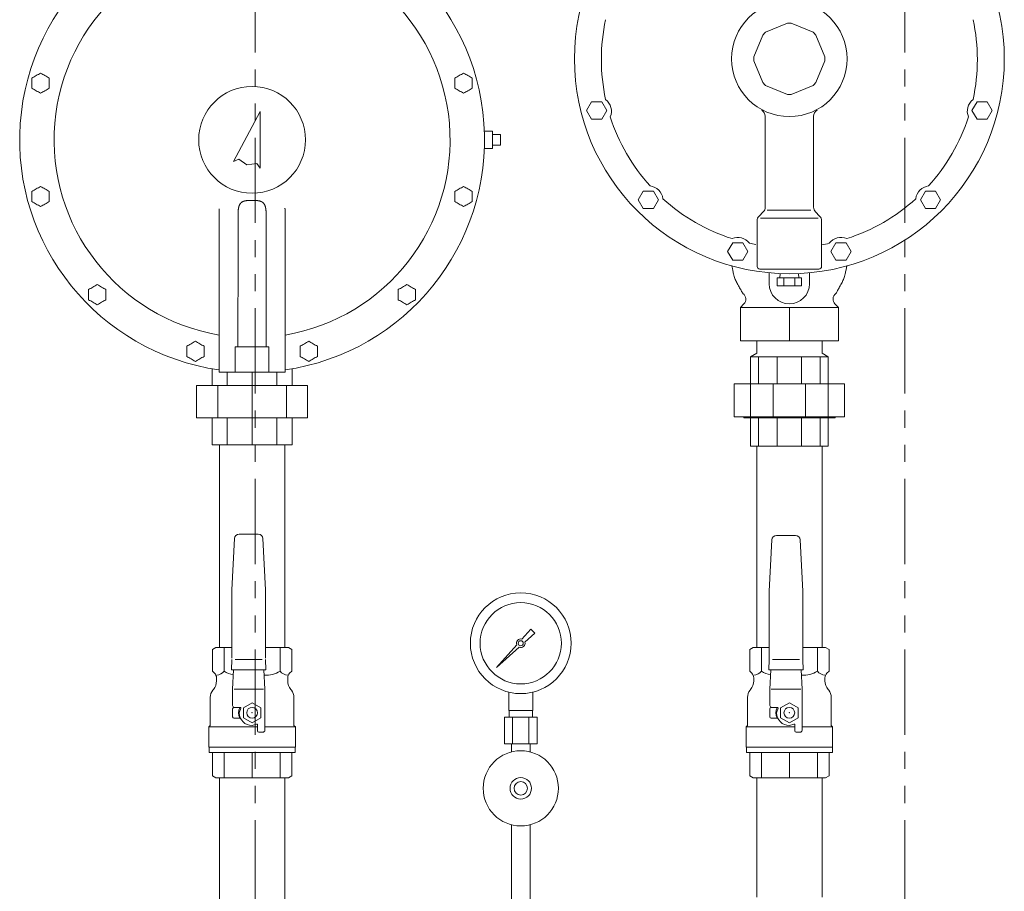
# Model space of a CAD drawing. Units: millimetres. Extents: x -6308 to 8297, y 3027 to 9116.
# Drawn here: x -6127 to -5394, y 3966 to 4615 of the extents above; entities that cross this region are included whole.
import ezdxf

# ---------------------------------------------------------------- set-up
doc = ezdxf.new("R2010")
doc.units = ezdxf.units.MM
doc.linetypes.add('PHANTOM', pattern=[63.5, 31.75, -6.35, 6.35, -6.35, 6.35, -6.35])
for name, color, linetype in [('0-2', 7, 'Continuous'), ('1', 7, 'Continuous'), ('CSLAYER17', 7, 'Continuous'), ('CSLAYER33', 7, 'Continuous'), ('LAY-1', 7, 'Continuous'), ('NoLayerName_001', 7, 'Continuous'), ('NoLayerName_002', 7, 'Continuous')]:
    doc.layers.add(name, color=color, linetype=linetype)
for name, color, linetype, lineweight in [('AM_0', 7, 'Continuous', 30), ('ガス配管細', 4, 'Continuous', 20), ('図面枠', 7, 'Continuous', 50)]:
    doc.layers.add(name, color=color, linetype=linetype, lineweight=lineweight)

msp = doc.modelspace()

# ---------------------------------------------------------------- linework, layer by layer
at = {"color": 4, "linetype": 'PHANTOM', "lineweight": 9, "ltscale": 2}
for p, q in [((-5951.8, 3574.58), (-5951.8, 4637.58)), ((-5468.2, 3574.58), (-5468.2, 4637.58))]:
    msp.add_line(p, q, dxfattribs=at)
at = {"color": 30, "lineweight": 9}
for p, q in [((-5590.67, 4400.78), (-5517.67, 4400.78)), ((-5554.17, 4400.78), (-5554.17, 4375.78)), ((-5578.47, 4375.78), (-5578.47, 4366.62)), ((-5529.87, 4375.78), (-5529.87, 4366.62)), ((-5583.17, 4363.98), (-5578.47, 4366.62)), ((-5525.17, 4363.98), (-5529.87, 4366.62))]:
    msp.add_line(p, q, dxfattribs=at)
at = {"color": 3, "lineweight": 9}
for p, q in [((-5983.97, 4342.48), (-5983.97, 4355.14)), ((-5924.3, 4342.48), (-5924.3, 4355)), ((-5972.57, 4342.48), (-5972.57, 4352.48)), ((-5954.13, 4298.48), (-5954.13, 4352.48)), ((-5935.69, 4342.48), (-5935.69, 4352.48)), ((-5995.47, 4318.48), (-5995.47, 4342.48)), ((-5979.68, 4318.48), (-5979.68, 4342.48)), ((-5928.59, 4318.48), (-5928.59, 4342.48)), ((-5912.8, 4318.48), (-5912.8, 4342.48)), ((-5983.97, 4318.48), (-5983.97, 4298.48)), ((-5972.57, 4318.48), (-5972.57, 4298.48)), ((-5935.69, 4318.48), (-5935.69, 4298.48)), ((-5924.3, 4318.48), (-5924.3, 4298.48)), ((-5954.13, 4298.48), (-5953.72, 4298.48)), ((-5763.13, 4100.73), (-5763.13, 4114.32)), ((-5745.13, 4100.73), (-5745.13, 4114.32)), ((-5762.78, 4095.73), (-5762.78, 4100.73)), ((-5745.48, 4095.73), (-5745.48, 4100.73)), ((-5766.26, 4095.73), (-5766.26, 4075.73)), ((-5760.19, 4095.73), (-5760.19, 4075.73)), ((-5748.07, 4095.73), (-5748.07, 4075.73)), ((-5742.01, 4095.73), (-5742.01, 4075.73)), ((-5761.03, 4069.86), (-5761.03, 4075.73)), ((-5747.23, 4069.86), (-5747.23, 4075.73))]:
    msp.add_line(p, q, dxfattribs=at)
for radius in [37.5, 30.25]:
    msp.add_circle((-5754.13, 4150.73), radius, dxfattribs=at)
at = {"layer": '0-2', "color": 3, "linetype": 'Continuous', "lineweight": 9}
for p, q in [((-5761.03, 4015.59), (-5761.03, 3924.98)), ((-5747.23, 4015.59), (-5747.23, 3831.73))]:
    msp.add_line(p, q, dxfattribs=at)
at = {"layer": '1', "color": 3, "linetype": 'Continuous', "lineweight": 9}
for p, q in [((-5753.37, 4153.81), (-5746.73, 4161.27)), ((-5743.59, 4158.13), (-5751.05, 4151.49)), ((-5746.72, 4161.26), (-5743.6, 4158.14)), ((-5772.08, 4132.78), (-5757.1, 4149.61)), ((-5755.25, 4147.75), (-5772.08, 4132.78)), ((-5769.39, 4135.47), (-5772.08, 4132.78))]:
    msp.add_line(p, q, dxfattribs=at)
msp.add_circle((-5754.13, 4150.73), 1.9, dxfattribs=at)
for start, end in [(76.10532, 200.57163), (249.42838, 13.89468)]:
    msp.add_arc((-5754.13, 4150.73), 3.17, start, end, dxfattribs=at)
at = {"layer": 'AM_0', "color": 3, "lineweight": 9}
for p, q in [((-5974.99, 4129.98), (-5974.99, 4147.48)), ((-5933.28, 4129.98), (-5933.28, 4147.48)), ((-5575.02, 4129.98), (-5575.02, 4147.48)), ((-5533.31, 4129.98), (-5533.31, 4147.48)), ((-5974.99, 4050.48), (-5974.99, 4069.48)), ((-5954.13, 4050.48), (-5954.13, 4069.48)), ((-5933.28, 4050.48), (-5933.28, 4069.48)), ((-5575.02, 4050.48), (-5575.02, 4069.48)), ((-5554.17, 4050.48), (-5554.17, 4069.48)), ((-5533.31, 4050.48), (-5533.31, 4069.48))]:
    msp.add_line(p, q, dxfattribs=at)
at = {"layer": 'CSLAYER17', "color": 3, "linetype": 'Continuous', "lineweight": 9}
for p, q in [((-5949.53, 4231.98), (-5963.73, 4231.98)), ((-5549.57, 4230.98), (-5563.77, 4230.98)), ((-5967.22, 4228.65), (-5969.13, 4190.51)), ((-5944.13, 4190.51), (-5946.04, 4228.65)), ((-5567.26, 4227.65), (-5569.17, 4189.51)), ((-5544.17, 4189.51), (-5546.08, 4227.65)), ((-5969.13, 4190.51), (-5969.13, 4139.71)), ((-5944.13, 4139.71), (-5944.13, 4190.51)), ((-5569.17, 4189.51), (-5569.17, 4138.71)), ((-5544.17, 4138.71), (-5544.17, 4189.51)), ((-5969.13, 4138.71), (-5969.48, 4130.98)), ((-5966.63, 4138.68), (-5946.63, 4138.68)), ((-5943.78, 4130.98), (-5944.13, 4138.71)), ((-5569.17, 4138.71), (-5569.52, 4130.98)), ((-5566.67, 4138.68), (-5546.67, 4138.68)), ((-5543.82, 4130.98), (-5544.17, 4138.71)), ((-5969.48, 4130.98), (-5943.78, 4130.98)), ((-5967.98, 4130.98), (-5968.63, 4116.48)), ((-5945.29, 4130.98), (-5944.63, 4116.48)), ((-5569.52, 4130.98), (-5543.82, 4130.98)), ((-5568.02, 4130.98), (-5568.67, 4116.48)), ((-5545.32, 4130.98), (-5544.67, 4116.48)), ((-5980.63, 4124.9), (-5980.63, 4122.66)), ((-5927.63, 4124.9), (-5927.63, 4122.66)), ((-5580.67, 4124.9), (-5580.67, 4122.66)), ((-5527.67, 4124.9), (-5527.67, 4122.66)), ((-5982.95, 4116.25), (-5983.41, 4115.71)), ((-5968.63, 4116.48), (-5968.63, 4104.48)), ((-5967.58, 4116.48), (-5945.68, 4116.48)), ((-5944.63, 4116.48), (-5944.63, 4085.98)), ((-5925.31, 4116.25), (-5924.85, 4115.71)), ((-5582.99, 4116.25), (-5583.45, 4115.71)), ((-5568.67, 4116.48), (-5568.67, 4104.48)), ((-5567.62, 4116.48), (-5545.72, 4116.48)), ((-5544.67, 4116.48), (-5544.67, 4085.98)), ((-5525.35, 4116.25), (-5524.89, 4115.71)), ((-5985.28, 4110.56), (-5985.28, 4089.53)), ((-5954.13, 4106.48), (-5960.63, 4102.73)), ((-5947.63, 4102.73), (-5954.13, 4106.48)), ((-5922.98, 4110.56), (-5922.98, 4089.53)), ((-5585.32, 4110.56), (-5585.32, 4089.53)), ((-5554.17, 4106.48), (-5560.67, 4102.73)), ((-5547.67, 4102.73), (-5554.17, 4106.48)), ((-5523.02, 4110.56), (-5523.02, 4089.53)), ((-5968.63, 4095.98), (-5968.63, 4101.98)), ((-5967.63, 4102.98), (-5963.02, 4102.98)), ((-5963.02, 4102.98), (-5967.13, 4102.98)), ((-5963.63, 4098.98), (-5962.54, 4102.32)), ((-5960.63, 4102.73), (-5960.63, 4095.22)), ((-5947.63, 4095.22), (-5947.63, 4102.73)), ((-5568.67, 4095.98), (-5568.67, 4101.98)), ((-5567.67, 4102.98), (-5563.06, 4102.98)), ((-5563.06, 4102.98), (-5567.17, 4102.98)), ((-5563.67, 4098.98), (-5562.58, 4102.32)), ((-5560.67, 4102.73), (-5560.67, 4095.22)), ((-5547.67, 4095.22), (-5547.67, 4102.73)), ((-5962.75, 4094.98), (-5967.63, 4094.98)), ((-5960.63, 4095.22), (-5954.13, 4091.47)), ((-5954.13, 4091.47), (-5947.63, 4095.22)), ((-5954.13, 4089.48), (-5950.79, 4090.56)), ((-5950.13, 4090.09), (-5950.13, 4085.48)), ((-5562.79, 4094.98), (-5567.67, 4094.98)), ((-5560.67, 4095.22), (-5554.17, 4091.47)), ((-5554.17, 4091.47), (-5547.67, 4095.22)), ((-5554.17, 4089.48), (-5550.82, 4090.56)), ((-5550.17, 4090.09), (-5550.17, 4085.48)), ((-5985.28, 4089.53), (-5986.33, 4088.48)), ((-5986.33, 4088.48), (-5950.13, 4088.48)), ((-5986.33, 4088.48), (-5986.33, 4073.48)), ((-5946.13, 4084.48), (-5949.13, 4084.48)), ((-5944.63, 4088.48), (-5921.93, 4088.48)), ((-5922.98, 4089.53), (-5921.93, 4088.48)), ((-5921.93, 4088.48), (-5921.93, 4073.48)), ((-5585.32, 4089.53), (-5586.37, 4088.48)), ((-5586.37, 4088.48), (-5550.17, 4088.48)), ((-5586.37, 4088.48), (-5586.37, 4073.48)), ((-5546.17, 4084.48), (-5549.17, 4084.48)), ((-5544.67, 4088.48), (-5521.97, 4088.48)), ((-5523.02, 4089.53), (-5521.97, 4088.48)), ((-5521.97, 4088.48), (-5521.97, 4073.48)), ((-5986.33, 4073.48), (-5921.93, 4073.48)), ((-5986.13, 4069.48), (-5986.13, 4073.48)), ((-5986.13, 4073.48), (-5922.13, 4073.48)), ((-5922.13, 4069.48), (-5986.13, 4069.48)), ((-5983.63, 4051.92), (-5983.63, 4069.48)), ((-5924.63, 4069.48), (-5924.63, 4051.92)), ((-5922.13, 4073.48), (-5922.13, 4069.48)), ((-5586.37, 4073.48), (-5521.97, 4073.48)), ((-5586.17, 4069.48), (-5586.17, 4073.48)), ((-5586.17, 4073.48), (-5522.17, 4073.48)), ((-5522.17, 4069.48), (-5586.17, 4069.48)), ((-5583.67, 4051.92), (-5583.67, 4069.48)), ((-5524.67, 4069.48), (-5524.67, 4051.92)), ((-5522.17, 4073.48), (-5522.17, 4069.48)), ((-5981.13, 4050.48), (-5983.63, 4051.92)), ((-5927.13, 4050.48), (-5981.13, 4050.48)), ((-5924.63, 4051.92), (-5927.13, 4050.48)), ((-5581.17, 4050.48), (-5583.67, 4051.92)), ((-5527.17, 4050.48), (-5581.17, 4050.48)), ((-5524.67, 4051.92), (-5527.17, 4050.48))]:
    msp.add_line(p, q, dxfattribs=at)
for centre in [(-5954.13, 4098.98), (-5554.17, 4098.98)]:
    msp.add_circle(centre, 4, dxfattribs=at)
at = {"layer": 'CSLAYER17', "color": 3, "lineweight": 9}
for radius in [28, 8, 5]:
    msp.add_circle((-5754.13, 4042.73), radius, dxfattribs=at)
at = {"layer": 'CSLAYER17', "color": 3, "linetype": 'Continuous', "lineweight": 9}
for centre, radius, start, end in [((-5963.73, 4228.48), 3.5, 90, 177.13759), ((-5949.53, 4228.48), 3.5, 2.86241, 90), ((-5563.77, 4227.48), 3.5, 90, 177.13759), ((-5549.57, 4227.48), 3.5, 2.86241, 90), ((-5985.63, 4124.9), 5, 0, 45), ((-5922.63, 4124.9), 5, 135, 180), ((-5585.67, 4124.9), 5, 0, 45), ((-5522.67, 4124.9), 5, 135, 180), ((-5990.63, 4122.66), 10, 320.18373, 0), ((-5917.63, 4122.66), 10, 180, 219.81627), ((-5590.67, 4122.66), 10, 320.18373, 0), ((-5517.67, 4122.66), 10, 180, 219.81627), ((-5977.28, 4110.56), 8, 140, 180), ((-5930.98, 4110.56), 8, 0, 40), ((-5577.32, 4110.56), 8, 140, 180), ((-5531.02, 4110.56), 8, 0, 40), ((-5967.13, 4104.48), 1.5, 180, 270), ((-5967.63, 4101.98), 1, 90, 180), ((-5954.13, 4098.98), 10, 156.42182, 203.57818), ((-5954.13, 4098.98), 9.5, 180, 270), ((-5963.02, 4102.48), 0.5, 342, 90), ((-5567.17, 4104.48), 1.5, 180, 270), ((-5567.67, 4101.98), 1, 90, 180), ((-5554.17, 4098.98), 10, 156.42182, 203.57818), ((-5554.17, 4098.98), 9.5, 180, 270), ((-5563.06, 4102.48), 0.5, 342, 90), ((-5967.63, 4095.98), 1, 180, 270), ((-5950.63, 4090.09), 0.5, 0, 108), ((-5567.67, 4095.98), 1, 180, 270), ((-5550.67, 4090.09), 0.5, 0, 108), ((-5949.13, 4085.48), 1, 180, 270), ((-5946.13, 4085.98), 1.5, 270, 0), ((-5549.17, 4085.48), 1, 180, 270), ((-5546.17, 4085.98), 1.5, 270, 0)]:
    msp.add_arc(centre, radius, start, end, dxfattribs=at)
at = {"layer": 'CSLAYER17', "color": 3, "lineweight": 9}
for p in [(-5954.13, 4098.98), (-5554.17, 4098.98)]:
    msp.add_point(p, dxfattribs=at)
at = {"layer": 'CSLAYER33', "color": 3, "linetype": 'Continuous', "lineweight": 9}
for p, q in [((-5981.13, 4147.48), (-5983.63, 4146.03)), ((-5983.63, 4129.98), (-5983.63, 4146.03)), ((-5969.13, 4147.48), (-5981.13, 4147.48)), ((-5927.13, 4147.48), (-5944.13, 4147.48)), ((-5924.63, 4146.03), (-5927.13, 4147.48)), ((-5924.63, 4146.03), (-5924.63, 4129.98)), ((-5581.17, 4147.48), (-5583.67, 4146.03)), ((-5583.67, 4129.98), (-5583.67, 4146.03)), ((-5569.17, 4147.48), (-5581.17, 4147.48)), ((-5527.17, 4147.48), (-5544.17, 4147.48)), ((-5524.67, 4146.03), (-5527.17, 4147.48)), ((-5524.67, 4146.03), (-5524.67, 4129.98)), ((-5982.1, 4128.44), (-5983.63, 4129.98)), ((-5924.63, 4129.98), (-5926.17, 4128.44)), ((-5582.13, 4128.44), (-5583.67, 4129.98)), ((-5524.67, 4129.98), (-5526.2, 4128.44))]:
    msp.add_line(p, q, dxfattribs=at)
for centre, radius, start, end in [((-5981.09, 4134.65), 7.69, 273.41086, 322.56067), ((-5964.56, 4146.57), 19.6, 237.85497, 259.45923), ((-5943.7, 4146.57), 19.6, 265.8968, 302.14538), ((-5927.17, 4134.65), 7.69, 217.43934, 266.58914), ((-5581.13, 4134.65), 7.69, 273.41086, 322.56067), ((-5564.6, 4146.57), 19.6, 237.85497, 259.45923), ((-5543.74, 4146.57), 19.6, 265.8968, 302.14538), ((-5527.21, 4134.65), 7.69, 217.43934, 266.58914)]:
    msp.add_arc(centre, radius, start, end, dxfattribs=at)
at = {"layer": 'LAY-1', "color": 30, "linetype": 'Continuous', "lineweight": 9}
for p, q in [((-5555.62, 4612.24), (-5571.86, 4605.51)), ((-5536.48, 4605.51), (-5552.72, 4612.24)), ((-5573.9, 4603.46), (-5580.63, 4587.22)), ((-5527.71, 4587.22), (-5534.44, 4603.46)), ((-5580.63, 4584.33), (-5573.9, 4568.09)), ((-5580.63, 4584.33), (-5573.9, 4568.09)), ((-5534.44, 4568.09), (-5527.71, 4584.33)), ((-5571.86, 4566.04), (-5555.62, 4559.31)), ((-5552.72, 4559.31), (-5536.48, 4566.04)), ((-5701.36, 4553.84), (-5705.11, 4547.34)), ((-5693.86, 4553.84), (-5701.36, 4553.84)), ((-5690.1, 4547.34), (-5693.86, 4553.84)), ((-5414.48, 4553.84), (-5418.23, 4547.34)), ((-5406.98, 4553.84), (-5414.48, 4553.84)), ((-5403.22, 4547.34), (-5406.98, 4553.84)), ((-5705.11, 4547.34), (-5701.36, 4540.84)), ((-5693.86, 4540.84), (-5690.1, 4547.34)), ((-5418.23, 4547.34), (-5414.48, 4540.84)), ((-5406.98, 4540.84), (-5403.22, 4547.34)), ((-5701.36, 4540.84), (-5693.86, 4540.84)), ((-5572.17, 4543.1), (-5572.17, 4475.31)), ((-5536.17, 4543.1), (-5536.17, 4475.31)), ((-5414.48, 4540.84), (-5406.98, 4540.84)), ((-5662.93, 4487.27), (-5666.68, 4480.77)), ((-5655.42, 4487.27), (-5662.93, 4487.27)), ((-5651.67, 4480.77), (-5655.42, 4487.27)), ((-5452.92, 4487.27), (-5456.67, 4480.77)), ((-5445.41, 4487.27), (-5452.92, 4487.27)), ((-5441.66, 4480.77), (-5445.41, 4487.27)), ((-5666.68, 4480.77), (-5662.93, 4474.27)), ((-5655.42, 4474.27), (-5651.67, 4480.77)), ((-5456.67, 4480.77), (-5452.92, 4474.27)), ((-5445.41, 4474.27), (-5441.66, 4480.77)), ((-5662.93, 4474.27), (-5655.42, 4474.27)), ((-5576.7, 4468.7), (-5573.63, 4471.77)), ((-5570.58, 4473.24), (-5554.17, 4473.24)), ((-5538.22, 4473.24), (-5554.17, 4473.24)), ((-5531.63, 4468.7), (-5534.7, 4471.77)), ((-5452.92, 4474.27), (-5445.41, 4474.27)), ((-5578.17, 4465.16), (-5578.17, 4431.24)), ((-5575.68, 4467.24), (-5554.17, 4467.24)), ((-5532.66, 4467.24), (-5554.17, 4467.24)), ((-5530.17, 4465.16), (-5530.17, 4431.24)), ((-5596.36, 4448.84), (-5600.11, 4442.34)), ((-5600.11, 4442.34), (-5596.36, 4435.84)), ((-5588.85, 4448.84), (-5596.36, 4448.84)), ((-5585.1, 4442.34), (-5588.85, 4448.84)), ((-5588.85, 4435.84), (-5585.1, 4442.34)), ((-5519.49, 4448.84), (-5523.24, 4442.34)), ((-5523.24, 4442.34), (-5519.49, 4435.84)), ((-5511.98, 4448.84), (-5519.49, 4448.84)), ((-5508.23, 4442.34), (-5511.98, 4448.84)), ((-5511.98, 4435.84), (-5508.23, 4442.34)), ((-5596.36, 4435.84), (-5588.85, 4435.84)), ((-5519.49, 4435.84), (-5511.98, 4435.84)), ((-5596.9, 4431.51), (-5596.92, 4431.59)), ((-5596.86, 4431.28), (-5596.9, 4431.51)), ((-5596.8, 4430.92), (-5596.86, 4431.28)), ((-5596.71, 4430.46), (-5596.8, 4430.92)), ((-5596.61, 4429.9), (-5596.71, 4430.46)), ((-5596.49, 4429.28), (-5596.61, 4429.9)), ((-5596.36, 4428.6), (-5596.49, 4429.28)), ((-5596.21, 4427.89), (-5596.36, 4428.6)), ((-5596.06, 4427.17), (-5596.21, 4427.89)), ((-5595.91, 4426.46), (-5596.06, 4427.17)), ((-5532.17, 4429.24), (-5576.17, 4429.24)), ((-5512.43, 4426.46), (-5512.27, 4427.17)), ((-5512.27, 4427.17), (-5512.13, 4427.89)), ((-5512.13, 4427.89), (-5511.98, 4428.6)), ((-5511.98, 4428.6), (-5511.85, 4429.28)), ((-5511.85, 4429.28), (-5511.73, 4429.9)), ((-5511.73, 4429.9), (-5511.63, 4430.46)), ((-5511.63, 4430.46), (-5511.54, 4430.92)), ((-5511.54, 4430.92), (-5511.48, 4431.28)), ((-5511.48, 4431.28), (-5511.44, 4431.51)), ((-5511.44, 4431.51), (-5511.42, 4431.59)), ((-5595.75, 4425.78), (-5595.91, 4426.46)), ((-5595.5, 4424.74), (-5595.75, 4425.78)), ((-5595.24, 4423.82), (-5595.5, 4424.74)), ((-5594.98, 4422.97), (-5595.24, 4423.82)), ((-5594.7, 4422.2), (-5594.98, 4422.97)), ((-5594.4, 4421.46), (-5594.7, 4422.2)), ((-5594.08, 4420.75), (-5594.4, 4421.46)), ((-5593.74, 4420.04), (-5594.08, 4420.75)), ((-5593.35, 4419.31), (-5593.74, 4420.04)), ((-5569.17, 4418.35), (-5569.17, 4426.48)), ((-5563.17, 4422.78), (-5563.17, 4416.78)), ((-5563.17, 4422.78), (-5545.17, 4422.78)), ((-5561.05, 4425.92), (-5561.16, 4422.78)), ((-5558.17, 4416.78), (-5558.17, 4422.78)), ((-5550.17, 4422.78), (-5550.17, 4416.78)), ((-5547.18, 4422.75), (-5547.29, 4425.92)), ((-5545.17, 4422.78), (-5545.17, 4416.78)), ((-5539.17, 4418.35), (-5539.17, 4426.48)), ((-5514.98, 4419.31), (-5514.6, 4420.04)), ((-5514.6, 4420.04), (-5514.25, 4420.75)), ((-5514.25, 4420.75), (-5513.94, 4421.46)), ((-5513.94, 4421.46), (-5513.64, 4422.2)), ((-5513.64, 4422.2), (-5513.36, 4422.97)), ((-5513.36, 4422.97), (-5513.1, 4423.82)), ((-5513.1, 4423.82), (-5512.84, 4424.74)), ((-5512.84, 4424.74), (-5512.58, 4425.78)), ((-5512.58, 4425.78), (-5512.43, 4426.46)), ((-5592.93, 4418.53), (-5593.35, 4419.31)), ((-5592.47, 4417.7), (-5592.93, 4418.53)), ((-5591.95, 4416.78), (-5592.47, 4417.7)), ((-5591.58, 4416.1), (-5591.95, 4416.78)), ((-5591.19, 4415.39), (-5591.58, 4416.1)), ((-5590.79, 4414.68), (-5591.19, 4415.39)), ((-5590.4, 4413.97), (-5590.79, 4414.68)), ((-5590.03, 4413.3), (-5590.4, 4413.97)), ((-5589.69, 4412.67), (-5590.03, 4413.3)), ((-5589.38, 4412.12), (-5589.69, 4412.67)), ((-5545.17, 4416.78), (-5563.17, 4416.78)), ((-5518.96, 4412.12), (-5518.65, 4412.67)), ((-5518.65, 4412.67), (-5518.31, 4413.3)), ((-5518.31, 4413.3), (-5517.94, 4413.97)), ((-5517.94, 4413.97), (-5517.55, 4414.68)), ((-5517.55, 4414.68), (-5517.15, 4415.39)), ((-5517.15, 4415.39), (-5516.76, 4416.1)), ((-5516.76, 4416.1), (-5516.38, 4416.78)), ((-5516.38, 4416.78), (-5515.87, 4417.7)), ((-5515.87, 4417.7), (-5515.4, 4418.53)), ((-5515.4, 4418.53), (-5514.98, 4419.31)), ((-5589.13, 4411.65), (-5589.38, 4412.12)), ((-5588.93, 4411.29), (-5589.13, 4411.65)), ((-5588.8, 4411.06), (-5588.93, 4411.29)), ((-5588.76, 4410.98), (-5588.8, 4411.06)), ((-5519.58, 4410.98), (-5519.53, 4411.06)), ((-5519.53, 4411.06), (-5519.41, 4411.29)), ((-5519.41, 4411.29), (-5519.21, 4411.65)), ((-5519.21, 4411.65), (-5518.96, 4412.12)), ((-5590.67, 4400.78), (-5588.09, 4403.35)), ((-5590.67, 4375.78), (-5590.67, 4400.78)), ((-5517.67, 4400.78), (-5520.25, 4403.35)), ((-5517.67, 4375.78), (-5517.67, 4400.78)), ((-5517.67, 4375.78), (-5590.67, 4375.78)), ((-5525.17, 4363.98), (-5583.17, 4363.98)), ((-5583.17, 4363.98), (-5583.17, 4343.88)), ((-5577.17, 4343.88), (-5577.17, 4363.98)), ((-5563.17, 4363.98), (-5563.17, 4343.88)), ((-5545.17, 4363.98), (-5545.17, 4343.88)), ((-5531.17, 4343.88), (-5531.17, 4363.98)), ((-5525.17, 4363.98), (-5525.17, 4343.88)), ((-5595.18, 4343.88), (-5513.16, 4343.88)), ((-5595.18, 4319.38), (-5595.18, 4343.88)), ((-5583.17, 4343.88), (-5583.17, 4319.38)), ((-5566.17, 4343.88), (-5566.17, 4319.38)), ((-5542.17, 4343.88), (-5542.17, 4319.38)), ((-5525.17, 4343.88), (-5525.17, 4319.38)), ((-5513.16, 4319.38), (-5513.16, 4343.88)), ((-5595.18, 4319.38), (-5513.16, 4319.38)), ((-5588.17, 4319.38), (-5588.17, 4318.48)), ((-5588.17, 4318.48), (-5520.17, 4318.48)), ((-5583.17, 4297.48), (-5583.17, 4318.48)), ((-5577.17, 4318.48), (-5577.17, 4297.48)), ((-5563.17, 4297.48), (-5563.17, 4318.48)), ((-5545.17, 4297.48), (-5545.17, 4318.48)), ((-5531.17, 4318.48), (-5531.17, 4297.48)), ((-5525.17, 4297.48), (-5525.17, 4318.48)), ((-5520.17, 4319.38), (-5520.17, 4318.48)), ((-5525.17, 4297.48), (-5583.17, 4297.48))]:
    msp.add_line(p, q, dxfattribs=at)
for radius in [160, 43]:
    msp.add_circle((-5554.17, 4585.78), radius, dxfattribs=at)
for centre, radius, start, end in [((-5554.17, 4585.24), 139.97, 167.75808, 192.24192), ((-5554.17, 4585.78), 26.5, 86.87004, 93.12996), ((-5554.17, 4585.24), 139.97, 347.75808, 12.24192), ((-5554.17, 4585.78), 26.5, 131.87004, 138.12996), ((-5554.17, 4585.78), 26.5, 41.87004, 48.12996), ((-5554.17, 4585.78), 26.5, 176.87004, 183.12996), ((-5554.17, 4585.78), 26.5, 356.87004, 3.12996), ((-5554.17, 4585.78), 26.5, 221.87004, 228.12996), ((-5554.17, 4585.78), 26.5, 311.87004, 318.12996), ((-5554.17, 4585.78), 26.5, 266.87004, 273.12996), ((-5697.61, 4546.8), 11, 337.24616, 52.75384), ((-5410.73, 4546.8), 11, 127.24616, 202.75384), ((-5577.17, 4543.1), 5, 0, 61.36901), ((-5531.17, 4543.1), 5, 118.63099, 180), ((-5554.17, 4585.24), 139.97, 197.75808, 222.24192), ((-5554.17, 4585.24), 139.97, 317.75808, 342.24192), ((-5659.17, 4480.23), 11, 7.24616, 82.75384), ((-5449.16, 4480.23), 11, 97.24616, 172.75384), ((-5554.17, 4585.24), 139.97, 227.75808, 252.24192), ((-5554.17, 4585.24), 139.97, 287.75808, 312.24192), ((-5577.17, 4475.31), 5, 315, 0), ((-5531.17, 4475.31), 5, 180, 225), ((-5573.17, 4465.16), 5, 135, 180), ((-5535.17, 4465.16), 5, 0, 45), ((-5592.6, 4441.8), 11, 37.24616, 112.75384), ((-5515.73, 4441.8), 11, 67.24616, 142.75384), ((-5554.17, 4585.24), 139.97, 257.75808, 259.71084), ((-5554.17, 4585.24), 139.97, 279.87338, 282.24192), ((-5576.17, 4431.24), 2, 180, 270), ((-5532.17, 4431.24), 2, 270, 0), ((-5554.17, 4418.35), 15, 180, 0), ((-5591.63, 4406.89), 5, 315, 55), ((-5516.71, 4406.89), 5, 125, 225)]:
    msp.add_arc(centre, radius, start, end, dxfattribs=at)
at = {"layer": 'NoLayerName_001', "color": 3, "linetype": 'Continuous', "lineweight": 9}
for p, q in [((-5948.13, 4546.48), (-5967.85, 4509.39)), ((-5948.13, 4504.48), (-5948.13, 4546.48)), ((-5775.15, 4532.03), (-5781.25, 4531.82)), ((-5775.15, 4532.03), (-5775.15, 4518.92)), ((-5775.15, 4529.48), (-5769.15, 4529.48)), ((-5769.15, 4529.48), (-5769.15, 4527.54)), ((-5769.15, 4527.54), (-5769.15, 4523.41)), ((-5769.15, 4523.41), (-5769.15, 4521.48)), ((-5781.25, 4519.13), (-5775.15, 4518.92)), ((-5775.15, 4521.48), (-5769.15, 4521.48)), ((-5967.85, 4509.39), (-5964.07, 4511.08)), ((-5964.07, 4511.08), (-5957.99, 4506.93)), ((-5957.99, 4506.93), (-5950.68, 4507.74)), ((-5950.68, 4507.74), (-5948.13, 4504.48)), ((-5978.63, 4474.16), (-5978.63, 4411.48)), ((-5929.8, 4474.52), (-5929.82, 4474.56)), ((-5929.78, 4474.47), (-5929.8, 4474.52)), ((-5929.75, 4474.42), (-5929.78, 4474.47)), ((-5929.73, 4474.37), (-5929.75, 4474.42)), ((-5929.71, 4474.32), (-5929.73, 4474.37)), ((-5929.68, 4474.27), (-5929.71, 4474.32)), ((-5929.66, 4474.21), (-5929.68, 4474.27)), ((-5929.63, 4474.16), (-5929.66, 4474.21)), ((-5929.63, 4411.48), (-5929.63, 4474.16)), ((-5964.62, 4469.75), (-5964.62, 4411.48)), ((-5943.64, 4411.48), (-5943.64, 4469.75)), ((-5978.63, 4411.48), (-5978.63, 4374.94)), ((-5964.62, 4411.48), (-5964.63, 4405.17)), ((-5964.63, 4371.53), (-5964.63, 4405.17)), ((-5943.63, 4405.17), (-5943.64, 4411.48)), ((-5943.63, 4371.48), (-5943.63, 4405.17)), ((-5929.63, 4374.94), (-5929.63, 4411.48)), ((-5978.63, 4373.95), (-5978.63, 4374.94)), ((-5978.63, 4373.95), (-5978.63, 4352.48)), ((-5941.63, 4371.48), (-5966.63, 4371.48)), ((-5966.63, 4371.48), (-5966.63, 4352.48)), ((-5941.63, 4371.48), (-5941.63, 4352.48)), ((-5929.63, 4373.95), (-5929.63, 4374.94)), ((-5929.63, 4352.48), (-5929.63, 4373.95)), ((-5969.63, 4352.48), (-5978.63, 4352.48)), ((-5966.63, 4352.48), (-5969.63, 4352.48)), ((-5941.63, 4352.48), (-5966.63, 4352.48)), ((-5938.63, 4352.48), (-5941.63, 4352.48)), ((-5929.63, 4352.48), (-5938.63, 4352.48)), ((-5995.47, 4342.48), (-5912.8, 4342.48)), ((-5912.8, 4318.48), (-5995.47, 4318.48)), ((-5924.3, 4298.48), (-5983.97, 4298.48)), ((-5924.3, 4298.48), (-5983.97, 4298.48))]:
    msp.add_line(p, q, dxfattribs=at)
msp.add_circle((-5954.13, 4525.48), 39.73, dxfattribs=at)
for radius, start, end in [(173, 278.14151, 261.85849), (147.38, 279.569, 260.431)]:
    msp.add_arc((-5954.13, 4525.48), radius, start, end, dxfattribs=at)
for points in [[(-6111.58, 4575.17), (-6112.12, 4574.86), (-6113.2, 4574.23), (-6114.29, 4573.61), (-6114.83, 4573.29)], [(-6108.33, 4573.29), (-6108.87, 4573.61), (-6109.95, 4574.23), (-6111.04, 4574.86), (-6111.58, 4575.17)], [(-5796.69, 4575.17), (-5797.23, 4574.86), (-5798.31, 4574.23), (-5799.39, 4573.61), (-5799.94, 4573.29)], [(-5793.44, 4573.29), (-5793.98, 4573.61), (-5795.06, 4574.23), (-5796.14, 4574.86), (-5796.69, 4575.17)], [(-6114.83, 4573.29), (-6115.37, 4572.98), (-6116.45, 4572.35), (-6117.54, 4571.73), (-6118.08, 4571.42)], [(-6105.08, 4571.42), (-6105.62, 4571.73), (-6106.7, 4572.35), (-6107.79, 4572.98), (-6108.33, 4573.29)], [(-6105.08, 4567.66), (-6105.08, 4568.29), (-6105.08, 4569.54), (-6105.08, 4570.79), (-6105.08, 4571.42)], [(-6105.08, 4563.91), (-6105.08, 4564.54), (-6105.08, 4565.79), (-6105.08, 4567.04), (-6105.08, 4567.66)], [(-5799.94, 4573.29), (-5800.48, 4572.98), (-5801.56, 4572.35), (-5802.64, 4571.73), (-5803.19, 4571.42)], [(-5790.19, 4571.42), (-5790.73, 4571.73), (-5791.81, 4572.35), (-5792.89, 4572.98), (-5793.44, 4573.29)], [(-5790.19, 4567.66), (-5790.19, 4568.29), (-5790.19, 4569.54), (-5790.19, 4570.79), (-5790.19, 4571.42)], [(-5790.19, 4563.91), (-5790.19, 4564.54), (-5790.19, 4565.79), (-5790.19, 4567.04), (-5790.19, 4567.66)], [(-6118.08, 4563.91), (-6117.54, 4563.6), (-6116.45, 4562.97), (-6115.37, 4562.35), (-6114.83, 4562.03)], [(-6114.83, 4562.03), (-6114.29, 4561.72), (-6113.2, 4561.1), (-6112.12, 4560.47), (-6111.58, 4560.16)], [(-6111.58, 4560.16), (-6111.04, 4560.47), (-6109.95, 4561.1), (-6108.87, 4561.72), (-6108.33, 4562.03)], [(-6108.33, 4562.03), (-6107.79, 4562.35), (-6106.7, 4562.97), (-6105.62, 4563.6), (-6105.08, 4563.91)], [(-5803.19, 4563.91), (-5802.64, 4563.6), (-5801.56, 4562.97), (-5800.48, 4562.35), (-5799.94, 4562.03)], [(-5799.94, 4562.03), (-5799.39, 4561.72), (-5798.31, 4561.1), (-5797.23, 4560.47), (-5796.69, 4560.16)], [(-5796.69, 4560.16), (-5796.14, 4560.47), (-5795.06, 4561.1), (-5793.98, 4561.72), (-5793.44, 4562.03)], [(-5793.44, 4562.03), (-5792.89, 4562.35), (-5791.81, 4562.97), (-5790.73, 4563.6), (-5790.19, 4563.91)], [(-6114.83, 4488.92), (-6115.37, 4488.6), (-6116.45, 4487.98), (-6117.54, 4487.35), (-6118.08, 4487.04)], [(-6111.58, 4490.79), (-6112.12, 4490.48), (-6113.2, 4489.86), (-6114.29, 4489.23), (-6114.83, 4488.92)], [(-6108.33, 4488.92), (-6108.87, 4489.23), (-6109.95, 4489.86), (-6111.04, 4490.48), (-6111.58, 4490.79)], [(-6105.08, 4487.04), (-6105.62, 4487.35), (-6106.7, 4487.98), (-6107.79, 4488.6), (-6108.33, 4488.92)], [(-6105.08, 4483.29), (-6105.08, 4483.91), (-6105.08, 4485.16), (-6105.08, 4486.42), (-6105.08, 4487.04)], [(-5799.94, 4488.92), (-5800.48, 4488.6), (-5801.56, 4487.98), (-5802.64, 4487.35), (-5803.19, 4487.04)], [(-5796.69, 4490.79), (-5797.23, 4490.48), (-5798.31, 4489.86), (-5799.39, 4489.23), (-5799.94, 4488.92)], [(-5793.44, 4488.92), (-5793.98, 4489.23), (-5795.06, 4489.86), (-5796.14, 4490.48), (-5796.69, 4490.79)], [(-5790.19, 4487.04), (-5790.73, 4487.35), (-5791.81, 4487.98), (-5792.89, 4488.6), (-5793.44, 4488.92)], [(-5790.19, 4483.29), (-5790.19, 4483.91), (-5790.19, 4485.16), (-5790.19, 4486.42), (-5790.19, 4487.04)], [(-6118.08, 4479.54), (-6117.54, 4479.22), (-6116.45, 4478.6), (-6115.37, 4477.97), (-6114.83, 4477.66)], [(-6108.33, 4477.66), (-6107.79, 4477.97), (-6106.7, 4478.6), (-6105.62, 4479.22), (-6105.08, 4479.54)], [(-6105.08, 4479.54), (-6105.08, 4480.16), (-6105.08, 4481.41), (-6105.08, 4482.66), (-6105.08, 4483.29)], [(-5803.19, 4479.54), (-5802.64, 4479.22), (-5801.56, 4478.6), (-5800.48, 4477.97), (-5799.94, 4477.66)], [(-5793.44, 4477.66), (-5792.89, 4477.97), (-5791.81, 4478.6), (-5790.73, 4479.22), (-5790.19, 4479.54)], [(-5790.19, 4479.54), (-5790.19, 4480.16), (-5790.19, 4481.41), (-5790.19, 4482.66), (-5790.19, 4483.29)], [(-6114.83, 4477.66), (-6114.29, 4477.35), (-6113.2, 4476.72), (-6112.12, 4476.1), (-6111.58, 4475.78)], [(-6111.58, 4475.78), (-6111.04, 4476.1), (-6109.95, 4476.72), (-6108.87, 4477.35), (-6108.33, 4477.66)], [(-5799.94, 4477.66), (-5799.39, 4477.35), (-5798.31, 4476.72), (-5797.23, 4476.1), (-5796.69, 4475.78)], [(-5796.69, 4475.78), (-5796.14, 4476.1), (-5795.06, 4476.72), (-5793.98, 4477.35), (-5793.44, 4477.66)], [(-6072.64, 4415.85), (-6073.18, 4415.53), (-6074.27, 4414.91), (-6075.35, 4414.28), (-6075.89, 4413.97)], [(-6069.39, 4417.72), (-6069.93, 4417.41), (-6071.02, 4416.78), (-6072.1, 4416.16), (-6072.64, 4415.85)], [(-6066.14, 4415.85), (-6066.68, 4416.16), (-6067.77, 4416.78), (-6068.85, 4417.41), (-6069.39, 4417.72)], [(-6062.89, 4413.97), (-6063.43, 4414.28), (-6064.52, 4414.91), (-6065.6, 4415.53), (-6066.14, 4415.85)], [(-6062.89, 4410.22), (-6062.89, 4410.84), (-6062.89, 4412.09), (-6062.89, 4413.34), (-6062.89, 4413.97)], [(-5842.12, 4415.85), (-5842.66, 4415.53), (-5843.75, 4414.91), (-5844.83, 4414.28), (-5845.37, 4413.97)], [(-5838.87, 4417.72), (-5839.41, 4417.41), (-5840.5, 4416.78), (-5841.58, 4416.16), (-5842.12, 4415.85)], [(-5835.62, 4415.85), (-5836.16, 4416.16), (-5837.25, 4416.78), (-5838.33, 4417.41), (-5838.87, 4417.72)], [(-5832.37, 4413.97), (-5832.91, 4414.28), (-5834, 4414.91), (-5835.08, 4415.53), (-5835.62, 4415.85)], [(-5832.37, 4410.22), (-5832.37, 4410.84), (-5832.37, 4412.09), (-5832.37, 4413.34), (-5832.37, 4413.97)], [(-6075.89, 4406.46), (-6075.35, 4406.15), (-6074.27, 4405.53), (-6073.18, 4404.9), (-6072.64, 4404.59)], [(-6066.14, 4404.59), (-6065.6, 4404.9), (-6064.52, 4405.53), (-6063.43, 4406.15), (-6062.89, 4406.46)], [(-6062.89, 4406.46), (-6062.89, 4407.09), (-6062.89, 4408.34), (-6062.89, 4409.59), (-6062.89, 4410.22)], [(-5845.37, 4406.46), (-5844.83, 4406.15), (-5843.75, 4405.53), (-5842.66, 4404.9), (-5842.12, 4404.59)], [(-5835.62, 4404.59), (-5835.08, 4404.9), (-5834, 4405.53), (-5832.91, 4406.15), (-5832.37, 4406.46)], [(-5832.37, 4406.46), (-5832.37, 4407.09), (-5832.37, 4408.34), (-5832.37, 4409.59), (-5832.37, 4410.22)], [(-6072.64, 4404.59), (-6072.1, 4404.28), (-6071.02, 4403.65), (-6069.93, 4403.02), (-6069.39, 4402.71)], [(-6069.39, 4402.71), (-6068.85, 4403.02), (-6067.77, 4403.65), (-6066.68, 4404.28), (-6066.14, 4404.59)], [(-5842.12, 4404.59), (-5841.58, 4404.28), (-5840.5, 4403.65), (-5839.41, 4403.02), (-5838.87, 4402.71)], [(-5838.87, 4402.71), (-5838.33, 4403.02), (-5837.25, 4403.65), (-5836.16, 4404.28), (-5835.62, 4404.59)], [(-5999.57, 4373.66), (-6000.11, 4373.35), (-6001.19, 4372.72), (-6002.28, 4372.1), (-6002.82, 4371.78)], [(-5996.32, 4375.54), (-5996.86, 4375.22), (-5997.94, 4374.6), (-5999.03, 4373.97), (-5999.57, 4373.66)], [(-5993.07, 4373.66), (-5993.61, 4373.97), (-5994.69, 4374.6), (-5995.78, 4375.22), (-5996.32, 4375.54)], [(-5989.82, 4371.78), (-5990.36, 4372.1), (-5991.44, 4372.72), (-5992.53, 4373.35), (-5993.07, 4373.66)], [(-5989.82, 4368.03), (-5989.82, 4368.66), (-5989.82, 4369.91), (-5989.82, 4371.16), (-5989.82, 4371.78)], [(-5915.19, 4373.66), (-5915.74, 4373.35), (-5916.82, 4372.72), (-5917.9, 4372.1), (-5918.44, 4371.78)], [(-5911.94, 4375.54), (-5912.49, 4375.22), (-5913.57, 4374.6), (-5914.65, 4373.97), (-5915.19, 4373.66)], [(-5908.69, 4373.66), (-5909.24, 4373.97), (-5910.32, 4374.6), (-5911.4, 4375.22), (-5911.94, 4375.54)], [(-5905.44, 4371.78), (-5905.99, 4372.1), (-5907.07, 4372.72), (-5908.15, 4373.35), (-5908.69, 4373.66)], [(-5905.44, 4368.03), (-5905.44, 4368.66), (-5905.44, 4369.91), (-5905.44, 4371.16), (-5905.44, 4371.78)], [(-6002.82, 4364.28), (-6002.28, 4363.96), (-6001.19, 4363.34), (-6000.11, 4362.71), (-5999.57, 4362.4)], [(-5999.57, 4362.4), (-5999.03, 4362.09), (-5997.94, 4361.46), (-5996.86, 4360.84), (-5996.32, 4360.52)], [(-5996.32, 4360.52), (-5995.78, 4360.84), (-5994.69, 4361.46), (-5993.61, 4362.09), (-5993.07, 4362.4)], [(-5993.07, 4362.4), (-5992.53, 4362.71), (-5991.44, 4363.34), (-5990.36, 4363.96), (-5989.82, 4364.28)], [(-5989.82, 4364.28), (-5989.82, 4364.9), (-5989.82, 4366.15), (-5989.82, 4367.4), (-5989.82, 4368.03)], [(-5918.44, 4364.28), (-5917.9, 4363.96), (-5916.82, 4363.34), (-5915.74, 4362.71), (-5915.19, 4362.4)], [(-5915.19, 4362.4), (-5914.65, 4362.09), (-5913.57, 4361.46), (-5912.49, 4360.84), (-5911.94, 4360.52)], [(-5911.94, 4360.52), (-5911.4, 4360.84), (-5910.32, 4361.46), (-5909.24, 4362.09), (-5908.69, 4362.4)], [(-5908.69, 4362.4), (-5908.15, 4362.71), (-5907.07, 4363.34), (-5905.99, 4363.96), (-5905.44, 4364.28)], [(-5905.44, 4364.28), (-5905.44, 4364.9), (-5905.44, 4366.15), (-5905.44, 4367.4), (-5905.44, 4368.03)]]:
    msp.add_open_spline(points, degree=3, dxfattribs=at)
for points, knots in [([(-6118.08, 4571.42), (-6118.08, 4571.35), (-6118.08, 4571.23), (-6118.08, 4570.86), (-6118.08, 4570.42), (-6118.08, 4569.3), (-6118.08, 4568.42), (-6118.08, 4567.66)], [0, 0, 0, 0, 0.185628, 0.371289, 1.114895, 1.487725, 3.752775, 3.752775, 3.752775, 3.752775]), ([(-6118.08, 4567.66), (-6118.08, 4567.56), (-6118.08, 4567.41), (-6118.08, 4567.21), (-6118.08, 4567.05), (-6118.08, 4566.9), (-6118.08, 4566.75), (-6118.08, 4566.45), (-6118.08, 4566.14), (-6118.08, 4565.64), (-6118.08, 4565.29), (-6118.08, 4564.94), (-6118.08, 4564.79), (-6118.08, 4564.45), (-6118.08, 4564.16), (-6118.08, 4563.91)], [0, 0, 0, 0, 0.304775, 0.457101, 0.609355, 0.76151, 0.913544, 1.065431, 1.671032, 1.821832, 2.571275, 2.720121, 2.868577, 3.016627, 3.752775, 3.752775, 3.752775, 3.752775]), ([(-5803.19, 4571.42), (-5803.19, 4571.35), (-5803.19, 4571.04), (-5803.19, 4570.67), (-5803.19, 4570.11), (-5803.19, 4569.74), (-5803.19, 4568.99), (-5803.19, 4568.42), (-5803.19, 4567.85), (-5803.19, 4567.73), (-5803.19, 4567.66)], [0, 0, 0, 0, 0.185628, 0.928785, 1.114895, 1.861584, 2.048978, 3.371925, 3.5623, 3.752775, 3.752775, 3.752775, 3.752775]), ([(-5803.19, 4567.66), (-5803.19, 4567.46), (-5803.19, 4567.21), (-5803.19, 4566.85), (-5803.19, 4566.65), (-5803.19, 4566.4), (-5803.19, 4566.14), (-5803.19, 4565.84), (-5803.19, 4565.59), (-5803.19, 4565.39), (-5803.19, 4565.24), (-5803.19, 4565.04), (-5803.19, 4564.84), (-5803.19, 4564.45), (-5803.19, 4564.16), (-5803.19, 4563.91)], [0, 0, 0, 0, 0.609355, 0.76151, 1.065431, 1.217148, 1.519972, 1.821832, 2.122576, 2.272484, 2.422056, 2.571275, 2.868577, 3.016627, 3.752775, 3.752775, 3.752775, 3.752775]), ([(-6118.08, 4487.04), (-6118.08, 4486.98), (-6118.08, 4486.86), (-6118.08, 4486.48), (-6118.08, 4486.05), (-6118.08, 4484.92), (-6118.08, 4484.04), (-6118.08, 4483.29)], [0, 0, 0, 0, 0.185628, 0.371289, 1.114895, 1.487725, 3.752775, 3.752775, 3.752775, 3.752775]), ([(-5803.19, 4487.04), (-5803.19, 4486.98), (-5803.19, 4486.67), (-5803.19, 4486.3), (-5803.19, 4485.74), (-5803.19, 4485.37), (-5803.19, 4484.61), (-5803.19, 4484.05), (-5803.19, 4483.48), (-5803.19, 4483.35), (-5803.19, 4483.29)], [0, 0, 0, 0, 0.185628, 0.928785, 1.114895, 1.861584, 2.048978, 3.371925, 3.5623, 3.752775, 3.752775, 3.752775, 3.752775]), ([(-6118.08, 4483.29), (-6118.08, 4483.19), (-6118.08, 4483.03), (-6118.08, 4482.83), (-6118.08, 4482.68), (-6118.08, 4482.53), (-6118.08, 4482.37), (-6118.08, 4482.07), (-6118.08, 4481.77), (-6118.08, 4481.27), (-6118.08, 4480.92), (-6118.08, 4480.57), (-6118.08, 4480.42), (-6118.08, 4480.08), (-6118.08, 4479.78), (-6118.08, 4479.54)], [0, 0, 0, 0, 0.304775, 0.457101, 0.609355, 0.76151, 0.913544, 1.065431, 1.671032, 1.821832, 2.571275, 2.720121, 2.868577, 3.016627, 3.752775, 3.752775, 3.752775, 3.752775]), ([(-5959.41, 4480.03), (-5959.5, 4480.01), (-5959.69, 4479.97), (-5959.97, 4479.89), (-5960.24, 4479.81), (-5960.5, 4479.72), (-5960.75, 4479.63), (-5961, 4479.52), (-5961.23, 4479.41), (-5961.46, 4479.28), (-5961.68, 4479.15), (-5961.89, 4479), (-5962.09, 4478.85), (-5962.28, 4478.69), (-5962.46, 4478.52), (-5962.63, 4478.34), (-5962.79, 4478.15), (-5962.94, 4477.95), (-5963.08, 4477.75), (-5963.22, 4477.53), (-5963.34, 4477.31), (-5963.46, 4477.09), (-5963.57, 4476.85), (-5963.67, 4476.62), (-5963.76, 4476.37), (-5963.85, 4476.12), (-5963.93, 4475.86), (-5964.01, 4475.6), (-5964.07, 4475.34), (-5964.14, 4475.07), (-5964.2, 4474.8), (-5964.25, 4474.52), (-5964.3, 4474.24), (-5964.34, 4473.96), (-5964.38, 4473.67), (-5964.42, 4473.38), (-5964.45, 4473.09), (-5964.48, 4472.8), (-5964.5, 4472.5), (-5964.52, 4472.2), (-5964.54, 4472), (-5964.54, 4471.9)], [0, 0, 0, 0, 0.290312, 0.575802, 0.856394, 1.132105, 1.403126, 1.669761, 1.932363, 2.191325, 2.447089, 2.70013, 2.950971, 3.20018, 3.44837, 3.696187, 3.944214, 4.192943, 4.442777, 4.694031, 4.946978, 5.201937, 5.459193, 5.718974, 5.981455, 6.246754, 6.514907, 6.7859, 7.059674, 7.336133, 7.615148, 7.896568, 8.180337, 8.466492, 8.75506, 9.046055, 9.339486, 9.635348, 9.933594, 10.234048, 10.536496, 10.536496, 10.536496, 10.536496]), ([(-5947.27, 4479.52), (-5947.35, 4479.55), (-5947.51, 4479.63), (-5947.77, 4479.72), (-5948.03, 4479.81), (-5948.3, 4479.89), (-5948.57, 4479.97), (-5948.85, 4480.03), (-5949.14, 4480.09), (-5949.44, 4480.14), (-5949.74, 4480.19), (-5950.05, 4480.23), (-5950.36, 4480.26), (-5950.67, 4480.29), (-5950.99, 4480.32), (-5951.31, 4480.34), (-5951.63, 4480.36), (-5951.96, 4480.38), (-5952.29, 4480.4), (-5952.62, 4480.41), (-5952.96, 4480.41), (-5953.29, 4480.42), (-5953.63, 4480.42), (-5953.96, 4480.43), (-5954.3, 4480.43), (-5954.64, 4480.42), (-5954.97, 4480.42), (-5955.31, 4480.41), (-5955.64, 4480.41), (-5955.97, 4480.4), (-5956.3, 4480.38), (-5956.63, 4480.37), (-5956.95, 4480.35), (-5957.28, 4480.32), (-5957.59, 4480.29), (-5957.91, 4480.26), (-5958.22, 4480.23), (-5958.52, 4480.19), (-5958.82, 4480.14), (-5959.12, 4480.09), (-5959.31, 4480.05), (-5959.41, 4480.03)], [0, 0, 0, 0, 0.266614, 0.537472, 0.812893, 1.093376, 1.378963, 1.669522, 1.964856, 2.264715, 2.568833, 2.87704, 3.189172, 3.505032, 3.824402, 4.147029, 4.472598, 4.800762, 5.131167, 5.463448, 5.797241, 6.132199, 6.467989, 6.804275, 7.140718, 7.476976, 7.812712, 8.147594, 8.481292, 8.813483, 9.143849, 9.472044, 9.797702, 10.120463, 10.439984, 10.755932, 11.068033, 11.376084, 11.679914, 11.979386, 12.274372, 12.274372, 12.274372, 12.274372]), ([(-5943.64, 4469.75), (-5943.64, 4469.95), (-5943.65, 4470.26), (-5943.67, 4470.68), (-5943.68, 4470.98), (-5943.69, 4471.29), (-5943.7, 4471.6), (-5943.72, 4471.9), (-5943.74, 4472.2), (-5943.76, 4472.5), (-5943.78, 4472.8), (-5943.81, 4473.09), (-5943.85, 4473.38), (-5943.88, 4473.67), (-5943.92, 4473.96), (-5943.97, 4474.24), (-5944.01, 4474.52), (-5944.07, 4474.8), (-5944.13, 4475.07), (-5944.19, 4475.34), (-5944.26, 4475.6), (-5944.33, 4475.86), (-5944.41, 4476.12), (-5944.5, 4476.37), (-5944.59, 4476.62), (-5944.7, 4476.85), (-5944.81, 4477.09), (-5944.92, 4477.31), (-5945.05, 4477.53), (-5945.18, 4477.75), (-5945.32, 4477.95), (-5945.47, 4478.15), (-5945.64, 4478.34), (-5945.81, 4478.52), (-5945.99, 4478.69), (-5946.18, 4478.85), (-5946.38, 4479), (-5946.59, 4479.15), (-5946.8, 4479.28), (-5947.03, 4479.41), (-5947.19, 4479.48), (-5947.27, 4479.52)], [0, 0, 0, 0, 0.619414, 0.928434, 1.236635, 1.543749, 1.849516, 2.153681, 2.455999, 2.756236, 3.054193, 3.349806, 3.643061, 3.933953, 4.222485, 4.508673, 4.792541, 5.074101, 5.35323, 5.629778, 5.903619, 6.174664, 6.442857, 6.708187, 6.97069, 7.23048, 7.487737, 7.742689, 7.995627, 8.246863, 8.496662, 8.745339, 8.993299, 9.241041, 9.489166, 9.738325, 9.989143, 10.2422, 10.498034, 10.757099, 11.01977, 11.01977, 11.01977, 11.01977]), ([(-5803.19, 4483.29), (-5803.19, 4483.09), (-5803.19, 4482.83), (-5803.19, 4482.48), (-5803.19, 4482.27), (-5803.19, 4482.02), (-5803.19, 4481.77), (-5803.19, 4481.47), (-5803.19, 4481.22), (-5803.19, 4481.02), (-5803.19, 4480.87), (-5803.19, 4480.67), (-5803.19, 4480.47), (-5803.19, 4480.08), (-5803.19, 4479.78), (-5803.19, 4479.54)], [0, 0, 0, 0, 0.609355, 0.76151, 1.065431, 1.217148, 1.519972, 1.821832, 2.122576, 2.272484, 2.422056, 2.571275, 2.868577, 3.016627, 3.752775, 3.752775, 3.752775, 3.752775]), ([(-5964.54, 4471.9), (-5964.55, 4471.8), (-5964.56, 4471.59), (-5964.57, 4471.29), (-5964.59, 4470.98), (-5964.6, 4470.67), (-5964.61, 4470.26), (-5964.62, 4469.95), (-5964.62, 4469.75)], [0, 0, 0, 0, 0.304217, 0.609968, 0.917008, 1.225089, 1.533954, 2.152997, 2.152997, 2.152997, 2.152997]), ([(-6075.89, 4413.97), (-6075.89, 4413.85), (-6075.89, 4413.66), (-6075.89, 4413.41), (-6075.89, 4413.23), (-6075.89, 4413.04), (-6075.89, 4412.86), (-6075.89, 4412.67), (-6075.89, 4412.48), (-6075.89, 4412.17), (-6075.89, 4411.86), (-6075.89, 4411.23), (-6075.89, 4410.72), (-6075.89, 4410.28), (-6075.89, 4410.22)], [0, 0, 0, 0, 0.371289, 0.557014, 0.742835, 0.928785, 1.114895, 1.301198, 1.487725, 1.67451, 2.236726, 2.42486, 3.5623, 3.752775, 3.752775, 3.752775, 3.752775]), ([(-5845.37, 4413.97), (-5845.37, 4413.85), (-5845.37, 4413.66), (-5845.37, 4413.41), (-5845.37, 4413.23), (-5845.37, 4413.04), (-5845.37, 4412.86), (-5845.37, 4412.48), (-5845.37, 4412.05), (-5845.37, 4411.61), (-5845.37, 4411.36), (-5845.37, 4411.1), (-5845.37, 4410.85), (-5845.37, 4410.6), (-5845.37, 4410.41), (-5845.37, 4410.28), (-5845.37, 4410.22)], [0, 0, 0, 0, 0.371289, 0.557014, 0.742835, 0.928785, 1.114895, 1.301198, 2.048978, 2.42486, 2.61341, 2.802411, 3.181751, 3.371925, 3.5623, 3.752775, 3.752775, 3.752775, 3.752775]), ([(-6075.89, 4410.22), (-6075.89, 4410.17), (-6075.89, 4410.06), (-6075.89, 4409.91), (-6075.89, 4409.76), (-6075.89, 4409.51), (-6075.89, 4409.25), (-6075.89, 4408.8), (-6075.89, 4408.45), (-6075.89, 4408.04), (-6075.89, 4407.8), (-6075.89, 4407.5), (-6075.89, 4407.25), (-6075.89, 4407.05), (-6075.89, 4406.91), (-6075.89, 4406.71), (-6075.89, 4406.56), (-6075.89, 4406.46)], [0, 0, 0, 0, 0.1524, 0.304775, 0.457101, 0.609355, 1.065431, 1.217148, 1.972353, 2.122576, 2.422056, 2.720121, 3.016627, 3.164305, 3.311684, 3.458839, 3.752775, 3.752775, 3.752775, 3.752775]), ([(-5845.37, 4410.22), (-5845.37, 4410.17), (-5845.37, 4410.06), (-5845.37, 4409.86), (-5845.37, 4409.66), (-5845.37, 4409.46), (-5845.37, 4409.3), (-5845.37, 4409.15), (-5845.37, 4408.65), (-5845.37, 4408.15), (-5845.37, 4407.55), (-5845.37, 4407.3), (-5845.37, 4406.91), (-5845.37, 4406.66), (-5845.37, 4406.46)], [0, 0, 0, 0, 0.1524, 0.304775, 0.609355, 0.76151, 0.913544, 1.065431, 1.217148, 2.422056, 2.571275, 3.016627, 3.164305, 3.752775, 3.752775, 3.752775, 3.752775]), ([(-6002.82, 4371.78), (-6002.82, 4371.66), (-6002.82, 4371.47), (-6002.82, 4371.23), (-6002.82, 4371.04), (-6002.82, 4370.85), (-6002.82, 4370.67), (-6002.82, 4370.48), (-6002.82, 4370.29), (-6002.82, 4369.98), (-6002.82, 4369.67), (-6002.82, 4369.1), (-6002.82, 4368.66), (-6002.82, 4368.22), (-6002.82, 4368.09), (-6002.82, 4368.03)], [0, 0, 0, 0, 0.371288, 0.557013, 0.742834, 0.928783, 1.114893, 1.301195, 1.487722, 1.674507, 2.236722, 2.424855, 3.371918, 3.562293, 3.752768, 3.752768, 3.752768, 3.752768]), ([(-5918.44, 4371.78), (-5918.44, 4371.72), (-5918.44, 4371.6), (-5918.44, 4371.35), (-5918.44, 4371.1), (-5918.44, 4370.85), (-5918.44, 4370.67), (-5918.44, 4370.48), (-5918.44, 4370.29), (-5918.44, 4369.98), (-5918.44, 4369.67), (-5918.44, 4369.23), (-5918.44, 4368.92), (-5918.44, 4368.54), (-5918.44, 4368.28), (-5918.44, 4368.09), (-5918.44, 4368.03)], [0, 0, 0, 0, 0.185628, 0.371288, 0.742834, 0.928783, 1.114893, 1.301195, 1.487722, 1.674507, 2.236722, 2.424855, 2.991874, 3.181745, 3.562293, 3.752768, 3.752768, 3.752768, 3.752768]), ([(-6002.82, 4368.03), (-6002.82, 4367.93), (-6002.82, 4367.78), (-6002.82, 4367.52), (-6002.82, 4367.32), (-6002.82, 4366.86), (-6002.82, 4366.46), (-6002.82, 4365.96), (-6002.82, 4365.71), (-6002.82, 4365.26), (-6002.82, 4364.92), (-6002.82, 4364.52), (-6002.82, 4364.37), (-6002.82, 4364.28)], [0, 0, 0, 0, 0.304775, 0.457102, 0.761512, 0.913546, 1.821836, 1.972357, 2.422061, 2.57128, 3.31169, 3.458846, 3.752783, 3.752783, 3.752783, 3.752783]), ([(-5918.44, 4368.03), (-5918.44, 4367.93), (-5918.44, 4367.78), (-5918.44, 4367.42), (-5918.44, 4367.12), (-5918.44, 4366.71), (-5918.44, 4366.46), (-5918.44, 4366.16), (-5918.44, 4365.96), (-5918.44, 4365.76), (-5918.44, 4365.61), (-5918.44, 4365.36), (-5918.44, 4365.11), (-5918.44, 4364.87), (-5918.44, 4364.72), (-5918.44, 4364.52), (-5918.44, 4364.37), (-5918.44, 4364.28)], [0, 0, 0, 0, 0.304775, 0.457102, 1.065433, 1.21715, 1.671035, 1.821836, 2.122581, 2.272488, 2.422061, 2.57128, 3.016633, 3.164311, 3.31169, 3.458846, 3.752783, 3.752783, 3.752783, 3.752783])]:
    msp.add_open_spline(points, degree=3, knots=knots, dxfattribs=at)
at = {"layer": 'NoLayerName_002', "color": 3, "linetype": 'Continuous', "lineweight": 9}
for p, q in [((-5964.62, 4469.75), (-5964.62, 4411.48)), ((-5943.64, 4411.48), (-5943.64, 4469.75))]:
    msp.add_line(p, q, dxfattribs=at)
msp.add_open_spline([(-5964.57, 4471.49), (-5964.57, 4471.43), (-5964.58, 4471.33), (-5964.59, 4471.17), (-5964.59, 4471.02), (-5964.6, 4470.86), (-5964.6, 4470.7), (-5964.61, 4470.54), (-5964.61, 4470.39), (-5964.62, 4470.23), (-5964.62, 4470.07), (-5964.62, 4469.91), (-5964.62, 4469.8), (-5964.62, 4469.75)], degree=3, knots=[0, 0, 0, 0, 0.155927, 0.312292, 0.469096, 0.626336, 0.78401, 0.942118, 1.100655, 1.259621, 1.419013, 1.578827, 1.739061, 1.739061, 1.739061, 1.739061], dxfattribs=at)
at = {"layer": 'ガス配管細', "color": 3, "linetype": 'Continuous', "lineweight": 9}
for p, q in [((-5745.13, 4100.73), (-5763.13, 4100.73)), ((-5742.01, 4095.73), (-5766.26, 4095.73)), ((-5742.01, 4075.73), (-5766.26, 4075.73))]:
    msp.add_line(p, q, dxfattribs=at)
at = {"layer": '図面枠', "color": 3, "lineweight": 9, "ltscale": 0.5}
for p, q in [((-5978.43, 4298.48), (-5978.43, 4147.48)), ((-5929.83, 4298.48), (-5929.83, 4147.48)), ((-5578.47, 4297.48), (-5578.47, 4147.48)), ((-5529.87, 4297.48), (-5529.87, 4147.48)), ((-5978.43, 4050.48), (-5978.43, 3806.73)), ((-5929.83, 4050.48), (-5929.83, 3806.73)), ((-5578.47, 4050.48), (-5578.47, 3961.73)), ((-5529.87, 4050.48), (-5529.87, 3961.73))]:
    msp.add_line(p, q, dxfattribs=at)

doc.saveas('drawing.dxf')
